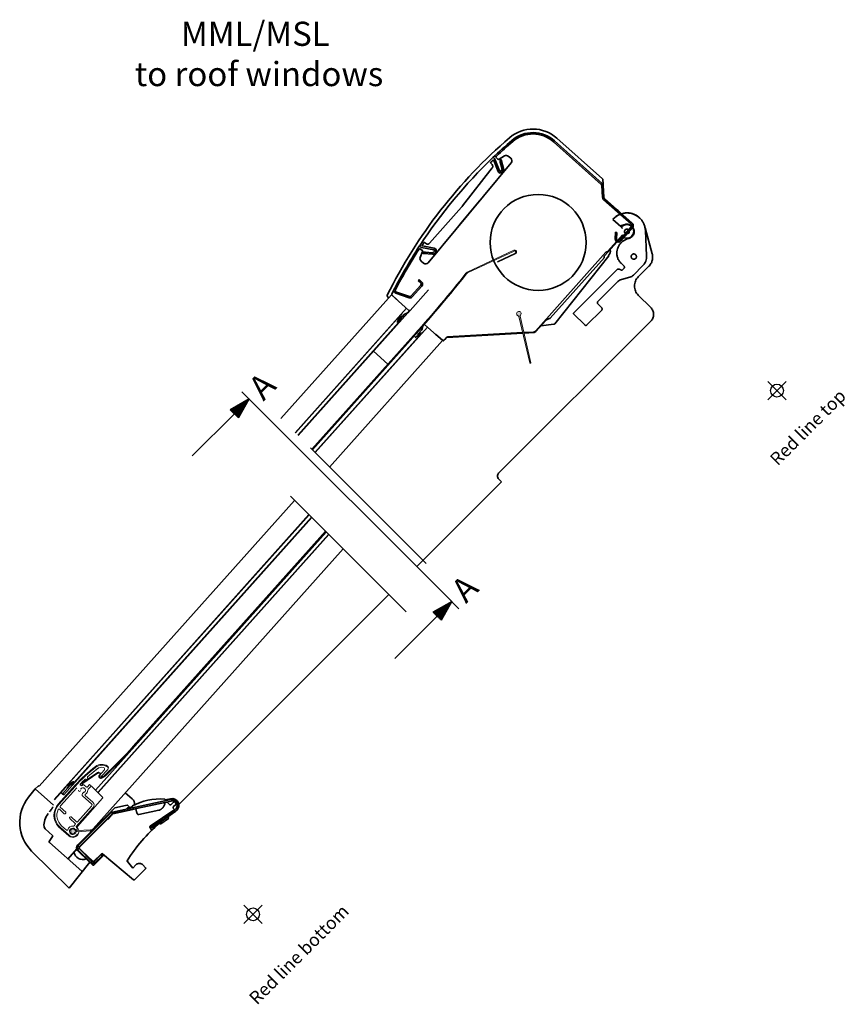
# Model space of a CAD drawing. Units: millimetres. Extents: x -135 to 5790, y -171 to 2514.
# Drawn here: x 5005 to 5518, y 271 to 882 of the extents above; entities that cross this region are included whole.
import ezdxf

# ---------------------------------------------------------------- set-up
doc = ezdxf.new("R2010")
doc.units = ezdxf.units.MM
doc.header["$LTSCALE"] = 20
doc.header["$MEASUREMENT"] = 0
doc.linetypes.add('CENTER', pattern=[2, 1.25, -0.25, 0.25, -0.25])
doc.linetypes.add('DASHDOTX2', pattern=[50.8, 25.4, -12.7, 0, -12.7])
doc.layers.get('0').update_dxf_attribs({"plot": 0})
for name, color, linetype in [('Broken line', 1, 'DASHDOTX2'), ('DIM', 2, 'Continuous'), ('SYMBOLER', 1, 'Continuous'), ('VELUX_INFO', 7, 'Continuous'), ('VELUX_TEXT_ENGLISH', 7, 'Continuous')]:
    doc.layers.add(name, color=color, linetype=linetype)
for name, color, linetype, lineweight in [('VELUX 1', 7, 'Continuous', 35), ('VELUX 2', 3, 'Continuous', 15), ('VELUX 3', 1, 'Continuous', 5)]:
    doc.layers.add(name, color=color, linetype=linetype, lineweight=lineweight)
doc.layers.get('0').off()
doc.styles.add('Verdana', font='verdana.ttf')

# ---------------------------------------------------------------- blocks, each defined once
blk = doc.blocks.new('*X100')
at = {"color": 0}
for p, q in [((125.04, 168.62), (125.2, 168.78)), ((125.11, 168.6), (125.32, 168.81)), ((125.18, 168.58), (125.44, 168.84)), ((125.25, 168.56), (125.57, 168.88)), ((125.32, 168.54), (125.69, 168.91)), ((125.39, 168.52), (125.81, 168.94)), ((125.46, 168.5), (125.93, 168.98)), ((125.53, 168.48), (126.05, 169.01)), ((125.59, 168.46), (126.18, 169.05)), ((125.66, 168.44), (126.3, 169.08)), ((125.73, 168.43), (126.42, 169.11)), ((125.8, 168.41), (126.54, 169.15)), ((125.87, 168.39), (126.67, 169.18)), ((125.94, 168.37), (126.79, 169.21)), ((126.01, 168.35), (126.91, 169.25)), ((126.08, 168.33), (127.03, 169.28)), ((126.15, 168.31), (127.15, 169.31)), ((126.22, 168.29), (127.28, 169.35)), ((126.29, 168.27), (127.4, 169.38)), ((126.36, 168.25), (127.43, 169.32)), ((126.43, 168.23), (127.43, 169.23)), ((126.5, 168.21), (127.43, 169.15)), ((126.56, 168.2), (127.43, 169.06)), ((126.63, 168.18), (127.43, 168.97)), ((126.7, 168.16), (127.43, 168.88)), ((126.77, 168.14), (127.43, 168.79)), ((124.83, 168.67), (124.83, 168.67)), ((124.9, 168.65), (124.96, 168.71)), ((124.97, 168.64), (125.08, 168.74)), ((126.84, 168.12), (127.43, 168.7)), ((126.91, 168.1), (127.43, 168.61)), ((126.98, 168.08), (127.43, 168.53)), ((127.05, 168.06), (127.43, 168.44)), ((127.12, 168.04), (127.43, 168.35)), ((127.19, 168.02), (127.43, 168.26)), ((127.26, 168), (127.43, 168.17)), ((127.33, 167.99), (127.43, 168.08)), ((127.4, 167.97), (127.43, 168))]:
    blk.add_line(p, q, dxfattribs=at)
blk = doc.blocks.new('Section arrow')
at = {"layer": 'DIM', "color": 7}
for p, q in [((94.32, 145.03), (96.09, 143.26)), ((119.49, 119.87), (121.25, 118.1))]:
    blk.add_line(p, q, dxfattribs=at)
at = {"layer": 'DIM', "color": 7, "true_color": 0xffffff}
for p, q in [((95.21, 144.15), (92.86, 142.82)), ((95.21, 144.15), (93.88, 141.8)), ((93.37, 142.31), (88.13, 137.07)), ((93.88, 141.8), (92.86, 142.82)), ((120.37, 118.98), (118.03, 117.65)), ((120.37, 118.98), (119.04, 116.64)), ((118.53, 117.15), (113.3, 111.91))]:
    blk.add_line(p, q, dxfattribs=at)
at = {"layer": 'VELUX_INFO', "linetype": 'CENTER', "ltscale": 2}
blk.add_line((96.09, 143.26), (119.49, 119.87), dxfattribs=at)
at = {"layer": 'DIM', "color": 7, "true_color": 0xffffff, "rotation": 224.9999999999999}
for p in [(64.2, 351.68), (89.37, 326.52)]:
    blk.add_blockref('*X100', p, dxfattribs=at)
at = {"layer": 'VELUX_INFO', "style": 'Verdana'}
for p in [(96.98, 143.82), (122.14, 118.66)]:
    blk.add_text('A', height=3, rotation=45, dxfattribs=at).set_placement(p)

msp = doc.modelspace()

# ---------------------------------------------------------------- hatches: boundary and pattern name
at = {"layer": 'VELUX 3'}
h = msp.add_hatch(color=256, dxfattribs=at)
h.dxf.hatch_style = 1
h.paths.add_polyline_path([(5316.04, 698.72, 3.127201), (5314.46, 698.35, -0.241023), (5314.9, 697.83), (5321.84, 669.03, 0.99428), (5322.48, 669.18), (5315.87, 698.06, -0.241023)])
h = msp.add_hatch(color=256, dxfattribs=at)
h.dxf.hatch_style = 1
h.paths.add_polyline_path([(5036.84, 379.16, 0.203242), (5036.71, 378.79), (5036.79, 377.29, 0.203242), (5036.97, 376.93, 0.4723), (5039.33, 377.34, -0.254336), (5039.94, 377.72), (5040.47, 377.75), (5049.23, 378.41, 0.98096), (5049.19, 379.07), (5040.42, 378.75), (5039.88, 378.72, -0.254336), (5039.23, 379.02, 0.4723)])

# ---------------------------------------------------------------- linework, layer by layer
at = {"layer": 'Broken line', "color": 5, "ltscale": 0.2}
for p, q in [((5257.4, 544.4), (5166.89, 634.91)), ((5244.94, 514.45), (5154.43, 604.96))]:
    msp.add_line(p, q, dxfattribs=at)
at = {"layer": 'DIM', "color": 1}
for p, q in [((5039.88, 378.72), (5040.42, 378.75)), ((5040.47, 377.75), (5039.94, 377.72))]:
    msp.add_line(p, q, dxfattribs=at)
for centre, radius, start, end in [((5039.84, 379.46), 0.75, 216.13399, 273.21326), ((5039.98, 376.97), 0.75, 93.21326, 150.29252), ((5049.2, 378.74), 0.331, 274.31462, 92.1119)]:
    msp.add_arc(centre, radius, start, end, dxfattribs=at)
at = {"layer": 'SYMBOLER'}
for p, q in [((5469.58, 646.19), (5480.89, 657.51)), ((5480.89, 646.19), (5469.58, 657.51)), ((5155.61, 320.91), (5144.29, 332.22)), ((5144.29, 320.91), (5155.61, 332.22))]:
    msp.add_line(p, q, dxfattribs=at)
for centre in [(5475.23, 651.85), (5149.95, 326.57)]:
    msp.add_circle(centre, 4, dxfattribs=at)
at = {"layer": 'VELUX 1'}
for p, q in [((5366.87, 783.3), (5338.52, 808.64)), ((5336.5, 806.38), (5366.17, 779.86)), ((5337.06, 807), (5366.73, 780.48)), ((5299.24, 796.52), (5299.66, 796.16)), ((5300.1, 795.57), (5303.02, 788.26)), ((5301.94, 795.6), (5301.03, 796.36)), ((5306.06, 797.54), (5302.75, 795.54)), ((5303.48, 795.22), (5303.58, 795.29)), ((5304.04, 795.13), (5305.53, 789.68)), ((5309.91, 796.13), (5308.41, 797.37)), ((5258.65, 731.29), (5310.17, 793.27)), ((5298.49, 790.21), (5279.98, 766.54)), ((5297.48, 793.1), (5298.38, 792.18)), ((5302.09, 787.89), (5299.35, 794.75)), ((5304.56, 789.42), (5303.39, 793.74)), ((5303.8, 792.22), (5303.79, 792.21)), ((5303.79, 792.21), (5303.81, 792.19)), ((5303.89, 788.15), (5304.49, 789)), ((5304.38, 790.1), (5304.37, 790.1)), ((5304.38, 790.09), (5304.37, 790.1)), ((5305.3, 788.42), (5304.7, 787.57)), ((5367.14, 782.75), (5367.27, 780.41)), ((5366.51, 779.17), (5366.92, 771.87)), ((5367.25, 779.67), (5367.25, 779.75)), ((5367.33, 779.22), (5367.74, 771.92)), ((5367.52, 770.61), (5384.86, 755.11)), ((5367.78, 771.7), (5367.78, 771.72)), ((5367.93, 771.38), (5367.78, 771.7)), ((5368.08, 771.23), (5385.42, 755.73)), ((5279.41, 765.85), (5259.52, 743.34)), ((5278.1, 754.69), (5290.72, 769.86)), ((5375.97, 764.17), (5376.37, 763.82)), ((5376.37, 763.82), (5376.74, 763.48)), ((5381.64, 762.23), (5381.67, 762.2)), ((5378.35, 753.73), (5373.35, 758.2)), ((5384.94, 753.7), (5377.39, 745.24)), ((5385.56, 753.15), (5378, 744.69)), ((5397.77, 736.81), (5393.35, 752.91)), ((5271.11, 746.27), (5272.03, 747.38)), ((5374.81, 745.97), (5374.94, 750.14)), ((5374.94, 750.14), (5375.77, 750.11)), ((5375.64, 745.94), (5375.77, 750.11)), ((5376.18, 745.03), (5379.29, 748.51)), ((5376.6, 744.91), (5378.71, 747.28)), ((5393.56, 751.2), (5394.29, 735.5)), ((5253.31, 741.69), (5253.35, 741.65)), ((5253.88, 741.09), (5253.46, 741.44)), ((5262.26, 739.24), (5254.55, 740.77)), ((5255.21, 741.66), (5262.46, 740.22)), ((5257.56, 743.08), (5256.49, 743.8)), ((5368.2, 735.52), (5375.97, 744.21)), ((5370.01, 738.13), (5375.61, 744.4)), ((5255.06, 738.17), (5253.69, 734.54)), ((5253.94, 739.71), (5254.85, 738.95)), ((5255.45, 737.4), (5255.5, 737.51)), ((5261.32, 736.51), (5255.7, 736.97)), ((5256.94, 737.87), (5261.41, 737.5)), ((5261.81, 737.65), (5262.53, 738.4)), ((5263.25, 737.7), (5262.53, 736.96)), ((5264.96, 738.88), (5264.96, 738.87)), ((5325.22, 688.79), (5369.04, 737.83)), ((5334.45, 696.74), (5368.13, 734.42)), ((5370.75, 735.62), (5337.4, 693.38)), ((5367.92, 734.63), (5367.89, 735.13)), ((5369.09, 737.97), (5369.39, 737.99)), ((5369.74, 737.64), (5369.39, 737.99)), ((5370.75, 735.62), (5370.73, 735.64)), ((5371.75, 739.49), (5371.77, 739.32)), ((5371.77, 739.51), (5371.79, 739.3)), ((5371.79, 739.3), (5371.77, 739.32)), ((5254.29, 732.27), (5255.79, 731.02)), ((5380.26, 729.06), (5378.43, 730.89)), ((5379.53, 726.95), (5380.24, 727.67)), ((5386.07, 723.58), (5391.96, 729.47)), ((5389.1, 722.43), (5395.71, 729.04)), ((5348.94, 699.83), (5376.27, 727.16)), ((5376.27, 727.16), (5376.29, 727.18)), ((5378.73, 720.92), (5383.82, 722.29)), ((5254.15, 717.28), (5248.18, 710.6)), ((5254.77, 716.73), (5248.8, 710.04)), ((5253.01, 720.76), (5252.46, 720.14)), ((5252.46, 720.14), (5254.07, 718.69)), ((5253.01, 720.76), (5254.63, 719.31)), ((5254.97, 716.99), (5254.98, 716.98)), ((5255.05, 717.14), (5254.98, 716.98)), ((5364, 707.14), (5376.48, 719.63)), ((5167.26, 634.56), (5235.84, 711.29)), ((5233.28, 711.1), (5233.28, 711.1)), ((5234.1, 709.52), (5233.44, 710.18)), ((5246.67, 701.61), (5235.84, 711.29)), ((5239.53, 707.99), (5236.08, 711.3)), ((5246.85, 709.53), (5238.69, 712.29)), ((5247.12, 710.32), (5238.96, 713.07)), ((5247.5, 701.54), (5258.94, 714.33)), ((5396.84, 703.38), (5389.1, 711.12)), ((5366.47, 703.25), (5364, 705.72)), ((5176.11, 625.7), (5245.16, 702.96)), ((5241.13, 698.18), (5176.24, 625.57)), ((5177.88, 623.93), (5245.97, 700.12)), ((5241.12, 698), (5239.6, 694.53)), ((5241.13, 698.18), (5241.12, 698.34)), ((5241.2, 696.29), (5243.89, 699.29)), ((5241.99, 699.31), (5242.14, 699.32)), ((5242.16, 699.61), (5242.34, 699.44)), ((5242.31, 699.4), (5242.34, 699.44)), ((5243.89, 699.3), (5245.94, 700.11)), ((5245.94, 700.11), (5243.89, 699.29)), ((5245.94, 700.11), (5245.94, 700.11)), ((5246.13, 700.24), (5246.87, 701.07)), ((5246.87, 701.07), (5246.13, 700.24)), ((5246.13, 700.24), (5246.13, 700.24)), ((5246.66, 701.62), (5246.71, 701.58)), ((5246.67, 701.6), (5246.66, 701.6)), ((5246.67, 701.61), (5246.67, 701.6)), ((5246.87, 701.07), (5247.02, 701.24)), ((5247.02, 701.24), (5247.16, 701.39)), ((5247.16, 701.39), (5247.26, 701.5)), ((5247.26, 701.5), (5247.31, 701.55)), ((5247.31, 701.55), (5247.34, 701.58)), ((5247.34, 701.58), (5247.35, 701.6)), ((5247.35, 701.6), (5247.36, 701.6)), ((5355.86, 692.64), (5348.9, 699.61)), ((5348.92, 699.81), (5348.94, 699.83)), ((5366.47, 701.84), (5357.28, 692.64)), ((5177.67, 624.14), (5240.22, 694.13)), ((5188.5, 613.31), (5258.2, 691.3)), ((5240.28, 694.23), (5241.19, 696.3)), ((5254.7, 689.63), (5255.28, 691.76)), ((5255.28, 691.76), (5254.7, 689.63)), ((5267.6, 682.91), (5256.69, 692.65)), ((5302.44, 600.49), (5396.84, 694.89)), ((5325.51, 688.54), (5331.64, 695.4)), ((5336.74, 693), (5328.64, 692.05)), ((5332.07, 695.85), (5333.88, 696.55)), ((5188.37, 613.44), (5253.9, 686.77)), ((5253.72, 686.74), (5250.45, 684.83)), ((5252.01, 686.63), (5254.7, 689.63)), ((5253.9, 686.77), (5254.06, 686.77)), ((5254.93, 687.75), (5254.92, 687.9)), ((5254.99, 688.08), (5255.02, 688.11)), ((5255.02, 688.11), (5255.21, 687.95)), ((5267.69, 682.96), (5263.24, 686.8)), ((5270.21, 684.83), (5317.39, 687.5)), ((5270.75, 685.24), (5317.31, 687.85)), ((5318.2, 687.9), (5324.05, 688.23)), ((5318.28, 687.55), (5324.13, 687.88)), ((5324.13, 687.88), (5324.13, 687.88)), ((5324.13, 687.88), (5324.13, 687.88)), ((5197.43, 604.38), (5267.6, 682.91)), ((5267.5, 683.13), (5267.55, 683.09)), ((5268.4, 683.03), (5268.42, 683.05)), ((5268.42, 683.05), (5268.45, 683.08)), ((5268.45, 683.08), (5268.7, 683.36)), ((5268.52, 683.16), (5268.56, 683.2)), ((5268.52, 683.16), (5268.52, 683.16)), ((5268.56, 683.2), (5268.66, 683.31)), ((5268.66, 683.31), (5268.73, 683.39)), ((5268.7, 683.36), (5269.14, 683.85)), ((5268.73, 683.39), (5268.89, 683.56)), ((5268.89, 683.56), (5268.94, 683.62)), ((5268.94, 683.62), (5269.11, 683.81)), ((5269.11, 683.81), (5269.17, 683.88)), ((5269.14, 683.85), (5269.87, 684.66)), ((5269.17, 683.88), (5269.35, 684.08)), ((5269.35, 684.08), (5269.43, 684.17)), ((5269.43, 684.17), (5269.58, 684.33)), ((5269.58, 684.33), (5269.87, 684.66)), ((5233.68, 668.29), (5224.7, 676.32)), ((5251.62, 542.5), (5304.26, 595.14)), ((5303.16, 596.24), (5302.44, 596.96)), ((5304.26, 595.14), (5303.16, 596.24)), ((5017.19, 406.24), (5175.74, 583.65)), ((5026.51, 397.91), (5184.59, 574.8)), ((5032.37, 400.72), (5186.36, 573.03)), ((5184.72, 574.67), (5034.81, 406.92)), ((5038.73, 408.28), (5186.15, 573.24)), ((5195.42, 563.96), (5052.2, 403.7)), ((5048.95, 377.86), (5205.91, 553.48)), ((5103.81, 394.7), (5234.25, 525.14)), ((5014.71, 404.44), (5010.57, 399.29)), ((5016.49, 406.23), (5014.71, 404.44)), ((5026.04, 394.31), (5014.71, 404.44)), ((5026.7, 397.75), (5033.73, 405.61)), ((5036.7, 407.06), (5031.63, 401.39)), ((5033.78, 405.94), (5033.79, 405.79)), ((5034.81, 406.92), (5034.65, 406.92)), ((5034.99, 406.95), (5038.26, 408.86)), ((5038.64, 408.21), (5036.69, 407.07)), ((5032.37, 400.72), (5030.7, 402.22)), ((5098.9, 397.93), (5062.6, 390.09)), ((5074.93, 398.22), (5070.61, 402.09)), ((5095.32, 397.82), (5095.48, 397.19)), ((5098.68, 398.4), (5095.36, 397.68)), ((5041.09, 369.74), (5063.89, 392.53)), ((5099.11, 396.96), (5062.81, 389.11)), ((5077.17, 392.01), (5062.91, 388.92)), ((5070.74, 394.1), (5064.14, 392.67)), ((5070.74, 394.1), (5071.74, 394.31)), ((5074.86, 393.25), (5072.11, 392.65)), ((5072.19, 394.19), (5073.5, 392.95)), ((5072.78, 392.3), (5072.74, 392.28)), ((5074.95, 392.77), (5072.78, 392.3)), ((5072.78, 392.3), (5072.79, 392.29)), ((5074.84, 393.39), (5074.95, 392.76)), ((5086.77, 381.2), (5101.47, 391.57)), ((5094.25, 395.91), (5094.26, 395.91)), ((5094.38, 395.9), (5094.89, 395.7)), ((5096.4, 396.17), (5094.66, 395.79)), ((5095.01, 395.55), (5095.1, 395.18)), ((5098.29, 394.67), (5096.85, 396.04)), ((5098.99, 394.68), (5100.62, 396.32)), ((5100.85, 392.09), (5100.39, 392.57)), ((5102.04, 394.9), (5100.4, 393.27)), ((5061.61, 389.54), (5041.41, 369.35)), ((5042.09, 368.33), (5059.51, 385.75)), ((5062.31, 388.84), (5042.12, 368.64)), ((5059.51, 385.75), (5059.76, 385.57)), ((5059.76, 385.57), (5060.78, 386.59)), ((5060.78, 386.59), (5060.86, 386.67)), ((5060.86, 386.67), (5061.88, 387.69)), ((5061.7, 387.94), (5062.41, 388.65)), ((5061.7, 387.94), (5061.88, 387.69)), ((5077.39, 391.27), (5077.64, 390.23)), ((5091.5, 391.22), (5079.04, 388.52)), ((5100.77, 391.33), (5085.99, 381.33)), ((5087.34, 380.38), (5102.05, 390.76)), ((5092.68, 382.84), (5097.42, 386.05)), ((5097.08, 387.25), (5097.52, 386.6)), ((5025.4, 375.57), (5020.83, 379.65)), ((5085.86, 380.64), (5086.87, 379.15)), ((5085.86, 380.64), (5085.86, 380.64)), ((5086.77, 381.2), (5087.34, 380.38)), ((5092.18, 382.88), (5091.62, 383.4)), ((5023.39, 371.92), (5025.47, 374.92)), ((5043.55, 353.32), (5023.47, 371.26)), ((5035.01, 360.94), (5040.44, 367.35)), ((5041.86, 369.81), (5041.54, 369.49)), ((5041.86, 369.81), (5041.87, 369.8)), ((5042.08, 367.63), (5043.88, 365.73)), ((5042.12, 367.22), (5049.89, 359.45)), ((5012.45, 365.89), (5035.71, 342.8)), ((5041.05, 366.25), (5042.68, 364.53)), ((5041.41, 366.52), (5049.19, 358.74)), ((5042.69, 364.54), (5050.46, 357.17)), ((5050.43, 359.54), (5043.89, 365.75)), ((5055.79, 364.21), (5051.13, 359.55)), ((5051.16, 357.18), (5057.42, 363.44)), ((5051.31, 359.45), (5055.55, 363.69)), ((5052.01, 358.74), (5056.26, 362.98)), ((5055.55, 363.69), (5056.26, 362.98)), ((5075.76, 348.06), (5056.47, 364.24)), ((5035.71, 342.8), (5048.64, 358.89)), ((5071.89, 359.3), (5075.21, 355.35)), ((5075.21, 355.35), (5077.19, 357.33)), ((5083.14, 354.79), (5076.43, 348.09)), ((5081.51, 357.25), (5083.15, 355.49))]:
    msp.add_line(p, q, dxfattribs=at)
for points in [[(5367.25, 779.75), (5367.25, 779.9), (5367.25, 779.96), (5367.25, 780.03), (5367.24, 780.09), (5367.24, 780.14), (5367.25, 780.19), (5367.25, 780.23)], [(5367.25, 780.23), (5367.25, 780.26), (5367.25, 780.29), (5367.25, 780.29)], [(5247.36, 701.6), (5247.36, 701.61), (5247.36, 701.61)], [(5324.13, 687.88), (5324.28, 687.89), (5324.46, 687.92), (5324.63, 687.97), (5324.8, 688.04), (5324.96, 688.11), (5325.12, 688.21), (5325.26, 688.31), (5325.4, 688.43), (5325.51, 688.54)], [(5267.69, 682.96), (5267.69, 682.96), (5267.71, 682.94), (5267.74, 682.93), (5267.76, 682.91), (5267.79, 682.9), (5267.81, 682.89), (5267.84, 682.88), (5267.86, 682.87), (5267.89, 682.86), (5267.91, 682.85), (5267.94, 682.85), (5267.96, 682.85), (5267.99, 682.84), (5268.01, 682.84), (5268.03, 682.84), (5268.06, 682.85), (5268.08, 682.85), (5268.1, 682.85), (5268.12, 682.86), (5268.15, 682.86), (5268.17, 682.87), (5268.19, 682.87), (5268.21, 682.88), (5268.23, 682.89), (5268.24, 682.9), (5268.26, 682.91), (5268.28, 682.92), (5268.3, 682.93), (5268.31, 682.94), (5268.32, 682.95), (5268.34, 682.96), (5268.35, 682.97), (5268.36, 682.98), (5268.37, 682.99), (5268.37, 683), (5268.38, 683), (5268.39, 683.01), (5268.39, 683.01), (5268.4, 683.03)], [(5269.87, 684.66), (5269.9, 684.69), (5269.94, 684.73), (5270, 684.76), (5270.05, 684.79), (5270.11, 684.81), (5270.18, 684.82), (5270.21, 684.83)], [(5077.1, 392.2), (5077.13, 392.12), (5077.17, 392.02), (5077.2, 391.92), (5077.24, 391.81), (5077.27, 391.71), (5077.3, 391.6), (5077.33, 391.49), (5077.36, 391.38), (5077.39, 391.27)], [(5091.5, 391.22), (5091.67, 391.26), (5091.83, 391.31), (5091.99, 391.37), (5092.14, 391.44), (5092.29, 391.51), (5092.42, 391.6)], [(5092.42, 391.6), (5092.64, 391.74), (5092.84, 391.88), (5093.04, 392.02), (5093.22, 392.16), (5093.4, 392.3), (5093.56, 392.44), (5093.71, 392.58), (5093.85, 392.71), (5093.98, 392.85), (5094.09, 392.98), (5094.19, 393.12), (5094.27, 393.25), (5094.34, 393.37), (5094.39, 393.5)], [(5094.39, 393.5), (5094.4, 393.54)], [(5094.4, 393.54), (5094.41, 393.55), (5094.44, 393.56), (5094.46, 393.58), (5094.48, 393.6), (5094.5, 393.62), (5094.52, 393.64), (5094.54, 393.66), (5094.55, 393.69), (5094.56, 393.71)], [(5094.56, 393.71), (5094.73, 394.12), (5094.91, 394.55), (5095.09, 394.99)], [(5095.11, 395.08), (5095.11, 395.12), (5095.1, 395.16), (5095.1, 395.18)], [(5077.64, 390.23), (5077.67, 390.12), (5077.7, 390.01), (5077.73, 389.9), (5077.76, 389.79), (5077.8, 389.68), (5077.84, 389.58), (5077.88, 389.47), (5077.92, 389.37), (5077.97, 389.27), (5078.02, 389.18), (5078.07, 389.09), (5078.13, 389), (5078.18, 388.92), (5078.25, 388.84), (5078.31, 388.77), (5078.37, 388.71), (5078.44, 388.66), (5078.51, 388.62), (5078.57, 388.58), (5078.64, 388.55), (5078.7, 388.53), (5078.77, 388.52), (5078.84, 388.51), (5078.9, 388.51), (5078.97, 388.51), (5079.04, 388.52)], [(5052.03, 360.44), (5052.05, 360.48)]]:
    msp.add_lwpolyline(points, dxfattribs=at)
msp.add_circle((5326.96, 743.85), 29.8, dxfattribs=at)
for centre, radius, start, end in [((5323.73, 792.08), 22.2, 48.21326, 130.72459), ((5512.93, 572.31), 312.2, 130.72459, 153.60372), ((5512.93, 572.31), 310, 130.72459, 133.66768), ((5323.73, 792.08), 20, 48.21326, 130.72459), ((5323.73, 792.08), 19.17, 48.21326, 130.72459), ((5512.93, 572.31), 309.17, 130.72459, 133.2749), ((5512.93, 572.31), 310, 133.67913, 146.84708), ((5299.05, 796.29), 0.3, 50.26311, 133.67913), ((5299.07, 794.64), 0.3, 21.77311, 133.88729), ((5298.7, 795.01), 1.5, 21.77311, 50.26311), ((5301.48, 796.89), 0.7, 133.2749, 230.26311), ((5302.39, 796.14), 0.7, 230.26311, 301.2054), ((5303.75, 795.05), 0.3, 15.26311, 125.47311), ((5307.12, 795.81), 2.03, 50.26311, 121.2054), ((5308.61, 794.57), 2.03, 320.26311, 50.26311), ((5297.69, 793.31), 0.3, 134.24293, 224.37294), ((5512.93, 572.31), 308.8, 133.88729, 134.24293), ((5297.3, 791.13), 1.5, 321.98333, 44.37294), ((5304.08, 789.29), 0.5, 324.53311, 15.26311), ((5304.08, 789.29), 1.5, 324.53311, 15.26311), ((5303.48, 788.44), 1.5, 201.77311, 324.53311), ((5303.48, 788.44), 0.5, 201.77311, 324.53311), ((5366.34, 782.71), 0.8, 3.21326, 48.21326), ((5365.51, 779.12), 1, 3.21326, 48.21326), ((5365.51, 779.12), 1.83, 3.21326, 48.21326), ((5368.74, 771.97), 1.83, 183.21326, 228.21326), ((5368.74, 771.97), 1, 183.21326, 228.21326), ((5268.17, 775.78), 15, 318.54288, 321.98333), ((5382.06, 750.69), 11.5, 111.49925, 139.19105), ((5382.08, 750.66), 11.5, 111.48934, 139.18246), ((5381.71, 760.22), 2.01, 91.85674, 105.39955), ((5381.73, 760.2), 2, 91.84021, 101.11754), ((5382.01, 750.74), 11.5, 54.00882, 91.83392), ((5382.03, 750.71), 11.5, 64.00213, 91.83337), ((5382.03, 750.71), 11.5, 62.77238, 64.00142), ((5382.03, 750.71), 11.5, 59.82302, 62.77213), ((5382.03, 750.71), 11.5, 57.27884, 59.82262), ((5382.04, 750.72), 11.49, 55.32309, 57.27863), ((5382.03, 750.71), 11.5, 51.56466, 55.32252), ((5382.01, 750.73), 11.5, 52.53365, 54.00772), ((5382.01, 750.74), 11.49, 50.11418, 52.53355), ((5382.04, 750.72), 11.49, 50.66478, 51.5641), ((5382.01, 750.73), 11.5, 45.95071, 50.11347), ((5386.31, 735.12), 20.61, 105.22097, 113.61714), ((5379.65, 741.5), 11.96, 93.21918, 94.37093), ((5382.04, 750.7), 4.27, 45.99268, 135.90969), ((5390.92, 754.11), 11.96, 182.05558, 183.20734), ((5389.85, 754.04), 10.89, 183.1844, 185.35696), ((5388.9, 753.95), 9.93, 185.36056, 187.96579), ((5382.04, 750.7), 4.27, 241.76227, 34.67088), ((5382.04, 750.7), 1.5, 41.70225, 234.72426), ((5384.2, 754.37), 1, 318.21326, 48.21326), ((5384.2, 754.37), 1.83, 318.21326, 48.21326), ((5382.03, 750.71), 4.5, 225.88712, 230.50082), ((5378.64, 759.59), 11.96, 272.05558, 273.20734), ((5389.22, 748.24), 9.93, 178.46073, 181.06596), ((5390.17, 748.26), 10.89, 181.06956, 183.24211), ((5391.24, 748.32), 11.96, 183.21906, 184.35989), ((5386.3, 735.12), 11.61, 105.22116, 125.34344), ((5382.04, 750.7), 1.5, 270.03152, 6.395), ((5512.93, 572.31), 310, 146.87861, 153.28806), ((5253.51, 741.91), 0.3, 214.05723, 225.24717), ((5253.65, 741.67), 0.3, 146.84708, 230.26311), ((5254.84, 742.24), 1.5, 230.26311, 258.75311), ((5255.27, 741.95), 0.3, 146.63893, 258.75311), ((5512.93, 572.31), 308.8, 146.28328, 146.63893), ((5256.32, 743.55), 0.3, 56.15328, 146.28328), ((5258.39, 744.33), 1.5, 236.15328, 318.54288), ((5262.17, 738.75), 1.5, 315.99311, 78.75311), ((5376.64, 745.91), 1.83, 178.21326, 318.21326), ((5376.64, 745.91), 1, 178.21326, 318.21326), ((5512.93, 572.31), 309.17, 147.25131, 152.62182), ((5253.49, 739.17), 0.7, 50.26311, 147.25131), ((5255.59, 733.83), 2.03, 159.32081, 230.26311), ((5254.4, 738.42), 0.7, 339.32081, 50.26311), ((5255.72, 737.27), 0.3, 155.05311, 265.26311), ((5261.45, 738), 1.5, 265.26311, 315.99311), ((5261.45, 738), 0.5, 265.26311, 315.99311), ((5262.17, 738.75), 0.5, 315.99311, 78.75311), ((5368.89, 737.96), 0.2, 318.22089, 3.22371), ((5366.8, 738.74), 5, 321.70933, 6.70429), ((5257.09, 732.58), 2.03, 230.26311, 320.26311), ((5382.53, 727.12), 5, 285.00597, 315.00031), ((5253.41, 717.94), 1, 318.21326, 48.21326), ((5253.41, 717.94), 1.83, 318.21326, 48.21326), ((5380.02, 716.09), 5, 105.00597, 135.00031), ((5234, 710.75), 0.8, 153.60372, 225.21326), ((5236.28, 711.52), 0.3, 153.28377, 226.21595), ((5512.9, 572.34), 309.94, 152.67131, 152.9399), ((5239.28, 714.02), 1.83, 152.62182, 251.31805), ((5239.28, 714.02), 1, 152.62182, 251.31805), ((5247.44, 711.26), 1.83, 251.31805, 318.21326), ((5247.44, 711.26), 1, 251.31805, 318.21326), ((5245.76, 700.57), 0.5, 291.65225, 298.24311), ((5245.76, 700.57), 0.5, 298.246, 312.59467), ((5245.76, 700.57), 0.5, 312.59526, 318.21058), ((5246.71, 701.68), 0.0803, 228.2751, 239.64181), ((5247, 701.98), 0.5, 228.2169, 234.14178), ((5247, 701.98), 0.5, 234.14185, 235.71179), ((5247, 701.98), 0.502, 235.7484, 251.24493), ((5247, 701.98), 0.5, 251.28058, 318.21364), ((5247.13, 701.87), 0.5, 271.94711, 272.01854), ((5247.13, 701.87), 0.5, 272.01854, 318.20448), ((5247.02, 701.97), 0.501, 310.71826, 318.20854), ((5333.26, 694.52), 1.78, 133.74403, 134.23941), ((5332.9, 694.89), 1.27, 132.99649, 133.7575), ((5336.62, 694), 1, 276.72041, 321.7105), ((5305.3, 624.68), 69.72, 119.7042, 120.1731), ((5323.95, 689.93), 1.7, 273.20284, 318.20559), ((5324.01, 689.88), 2, 273.39275, 317.88974), ((5324.02, 689.88), 2, 317.89153, 318.21416), ((5268.01, 683.34), 0.501, 229.21786, 236.62607), ((5268.01, 683.34), 0.5, 236.63144, 303.41206), ((5268.01, 683.34), 0.502, 303.44192, 318.18293), ((5270.24, 684.33), 0.502, 119.49179, 138.22064), ((5016.84, 405.88), 0.5, 48.21326, 135.21326), ((5030.06, 383.63), 25, 141.21326, 225.21326), ((5071.94, 394.87), 4.5, 356.32495, 48.21326), ((5092.61, 360.77), 37.5, 86.55548, 117.84452), ((5094.83, 397.7), 0.5, 14.2, 86.55548), ((5099.58, 394.23), 4.26, 312.09829, 102.2), ((5099.57, 394.24), 3.76, 100.26036, 102.19931), ((5099.74, 394.02), 4, 305.2, 102.2), ((5064.24, 392.18), 0.5, 102.2, 135), ((5072.22, 392.17), 0.5, 102.2, 192.19901), ((5071.85, 393.82), 0.5, 46.5, 102.2), ((5075.33, 393.48), 0.5, 117.84452, 190.2), ((5094.82, 395.51), 0.2, 12.2, 68.50993), ((5094.91, 395.07), 0.2, 337.10605, 4.24106), ((5096.51, 395.68), 0.5, 46.5, 102.2), ((5096.51, 395.68), 0.5, 46.51033, 102.19722), ((5098.64, 395.04), 0.5, 226.5, 315), ((5099.74, 394.02), 3, 305.2, 102.2), ((5100.76, 392.91), 0.5, 135, 223.5), ((5100.98, 395.97), 0.5, 57.5558, 135), ((5100.49, 391.75), 0.5, 304.1, 43.5), ((5099.74, 394.02), 2.8, 32.44414, 57.55585), ((5101.69, 395.26), 0.5, 315, 32.44412), ((5031.63, 381.94), 11.5, 141.21326, 184.79167), ((5063.02, 388.13), 2, 102.2, 135), ((5063.02, 388.13), 1, 102.2, 135), ((5063.12, 387.95), 1, 102.2, 135), ((5097.19, 386.38), 0.4, 304.1, 34.1), ((5022.16, 381.15), 2, 184.79167, 228.21326), ((5156.73, 307.03), 100, 130.42864, 148.08981), ((5086.28, 380.92), 0.5, 124.29299, 214.1), ((5086.46, 378.87), 0.5, 314.37005, 34.1), ((5092.45, 383.17), 0.4, 226.6, 304.1), ((5025.06, 375.2), 0.5, 325.21326, 48.21326), ((5023.8, 371.63), 0.5, 145.21326, 228.21326), ((5042.86, 367.97), 2.5, 135, 223.5), ((5042.82, 367.93), 2, 135, 225), ((5042.85, 367.98), 2, 139.19487, 150.38919), ((5054.79, 355.83), 19.02, 134.85455, 135.00025), ((5053.95, 356.68), 17.83, 134.55316, 134.8582), ((5042.95, 368.08), 2, 135.00079, 139.18063), ((5042.82, 367.93), 1, 135, 225), ((5054.81, 357.06), 18.18, 134.99369, 135.44545), ((5042.44, 367.97), 0.5, 135, 223.5), ((5044.32, 366.44), 5.79, 191.80968, 290.79724), ((5056.15, 363.86), 0.5, 50, 135), ((5050.6, 360.15), 2, 225, 315), ((5050.6, 360.15), 1, 225, 315), ((5050.77, 359.9), 0.5, 226.5, 315), ((5050.8, 357.53), 0.5, 226.5, 315), ((5072.27, 359.62), 0.5, 148.08981, 220), ((5079.31, 355.21), 3, 43, 135), ((5082.79, 355.15), 0.5, 315, 43), ((5043.22, 352.94), 0.5, 321.21326, 48.21326), ((5076.08, 348.44), 0.5, 230, 315)]:
    msp.add_arc(centre, radius, start, end, dxfattribs=at)
for centre, major_axis, ratio, start_param, end_param in [((5270.73, 746.59), (-0.384, 0.32), 0.052408, -3.132866, -3.015539), ((5368.22, 735.5), (0.333, 0.373), 0.052408, 1.570796, 3.089233), ((5368.14, 734.43), (-0.224, 0.2), 0.052408, 6.335545, 7.853982), ((5241.37, 698.35), (-0.186, 0.167), 1, 0, 0.785398), ((5240.89, 698.1), (-0.186, 0.167), 1, -2.827433, -2.071709), ((5242.24, 697.07), (-0.746, 0.666), 1, -0.892345, 0.914753), ((5242.01, 699.06), (0.167, 0.186), 1, 0.785398, 1.570796), ((5242.12, 699.57), (0.167, 0.186), 1, -2.356194, -1.570796), ((5242.34, 699.07), (0.666, 0.746), 1, -2.463141, -1.570796), ((5239.94, 694.38), (-0.28, 0.25), 1, 0.314159, 3.141593), ((5239.94, 694.38), (0.25, 0.28), 1, -1.570796, -1.256637), ((5240.28, 696.7), (0.666, 0.746), 1, -1.256637, -0.656043), ((5252.53, 685.75), (-0.746, 0.666), 1, -0.914753, -0.314159), ((5252.67, 687.75), (-0.746, 0.666), 1, -4.056346, -3.141593), ((5252.67, 687.75), (0.666, 0.746), 1, -1.570796, -0.678452), ((5253.85, 686.52), (0.167, 0.186), 1, 0.500913, 1.256637), ((5254.05, 687.02), (-0.186, 0.167), 1, -3.926991, -3.141593), ((5254.68, 687.74), (-0.186, 0.167), 1, -3.141593, -2.356194), ((5255.17, 687.91), (0.167, 0.186), 1, 1.570796, 2.356194), ((5033.54, 405.78), (-0.186, 0.167), 1, -3.141593, -2.356194), ((5034.03, 405.95), (-0.186, 0.167), 1, 0, 0.785398), ((5034.67, 406.67), (0.167, 0.186), 1, 0.785398, 1.570796), ((5034.87, 407.17), (-0.186, 0.167), 1, -4.211476, -3.455752), ((5034.07, 405.62), (0.666, 0.746), 1, -1.570796, -0.678452), ((5036.04, 405.94), (-0.746, 0.666), 1, 5.368432, 7.17553), ((5036.19, 407.94), (-0.746, 0.666), 1, -4.056346, -3.455752), ((5038.45, 408.53), (0.25, 0.28), 1, 4.39823, 7.539822), ((5046.03, 364.19), (-2.14, 1.57), 0.063584, -0.009798, 0.020199)]:
    msp.add_ellipse(centre, major_axis=major_axis, ratio=ratio, start_param=start_param, end_param=end_param, dxfattribs=at)
for points, knots in [([(5303.32, 794.91), (5303.33, 794.97), (5303.37, 795.08), (5303.43, 795.19), (5303.48, 795.22)], [0, 0, 0, 0, 0.489167, 1, 1, 1, 1]), ([(5303.39, 793.74), (5303.33, 793.94), (5303.27, 794.33), (5303.28, 794.73), (5303.32, 794.91)], [0, 0, 0, 0, 0.523336, 1, 1, 1, 1]), ([(5378.74, 761.7), (5379.23, 761.85), (5380.24, 762.08), (5381.79, 762.22), (5383.34, 762.15), (5384.87, 761.88), (5386.34, 761.4), (5387.74, 760.72), (5389.04, 759.87), (5389.82, 759.19), (5390.18, 758.82)], [0, 0, 0, 0, 0.125011, 0.250019, 0.375023, 0.500024, 0.625021, 0.750016, 0.875008, 1, 1, 1, 1]), ([(5378.76, 761.68), (5379.26, 761.83), (5380.27, 762.06), (5381.81, 762.2), (5383.36, 762.13), (5384.89, 761.85), (5386.37, 761.37), (5387.77, 760.7), (5389.06, 759.85), (5389.84, 759.16), (5390.21, 758.8)], [0, 0, 0, 0, 0.125011, 0.250019, 0.375023, 0.500024, 0.625021, 0.750016, 0.875008, 1, 1, 1, 1]), ([(5390.21, 758.8), (5390.71, 758.3), (5391.62, 757.2), (5392.65, 755.34), (5393.33, 753.32), (5393.53, 751.91), (5393.56, 751.2)], [0, 0, 0, 0, 0.249992, 0.499987, 0.749989, 1, 1, 1, 1]), ([(5378.74, 753.42), (5378.74, 753.42), (5378.72, 753.43), (5378.7, 753.45), (5378.66, 753.47), (5378.61, 753.51), (5378.55, 753.56), (5378.47, 753.63), (5378.4, 753.69), (5378.35, 753.73)], [0, 0, 0, 0, 0.029089, 0.092048, 0.187374, 0.311826, 0.460998, 0.629537, 1, 1, 1, 1]), ([(5385.12, 753.98), (5384.84, 754.24), (5384.22, 754.68), (5383.15, 755.09), (5382.02, 755.21), (5381.26, 755.11), (5380.89, 755.01)], [0, 0, 0, 0, 0.249985, 0.499977, 0.749982, 1, 1, 1, 1]), ([(5383.26, 746.33), (5383.61, 746.42), (5384.28, 746.7), (5385.17, 747.34), (5385.88, 748.18), (5386.36, 749.17), (5386.6, 750.24), (5386.57, 751.34), (5386.28, 752.4), (5385.92, 753.04), (5385.7, 753.33)], [0, 0, 0, 0, 0.125005, 0.250014, 0.375024, 0.50003, 0.625032, 0.750027, 0.875016, 1, 1, 1, 1]), ([(5378.71, 747.28), (5378.76, 747.33), (5378.82, 747.39), (5378.89, 747.48), (5378.95, 747.53), (5378.99, 747.57), (5379.02, 747.61), (5379.05, 747.62), (5379.06, 747.64), (5379.06, 747.64)], [0, 0, 0, 0, 0.370463, 0.539002, 0.688174, 0.812626, 0.907952, 0.970911, 1, 1, 1, 1]), ([(5379.59, 744.59), (5379.06, 744.22), (5378.07, 743.35), (5376.92, 741.75), (5376.13, 739.95), (5375.75, 738.02), (5375.8, 736.05), (5376.27, 734.14), (5377.15, 732.37), (5377.97, 731.35), (5378.43, 730.89)], [0, 0, 0, 0, 0.125012, 0.250024, 0.375033, 0.500037, 0.625035, 0.750027, 0.875015, 1, 1, 1, 1]), ([(5255.5, 737.51), (5255.53, 737.56), (5255.62, 737.65), (5255.73, 737.7), (5255.78, 737.72)], [0, 0, 0, 0, 0.510819, 1, 1, 1, 1]), ([(5255.78, 737.72), (5255.95, 737.8), (5256.34, 737.88), (5256.74, 737.89), (5256.94, 737.87)], [0, 0, 0, 0, 0.476669, 1, 1, 1, 1]), ([(5370.01, 738.13), (5369.99, 738.08), (5369.95, 738), (5369.89, 737.9), (5369.85, 737.83), (5369.82, 737.77), (5369.79, 737.71), (5369.77, 737.68), (5369.76, 737.66), (5369.75, 737.65), (5369.75, 737.64), (5369.74, 737.64), (5369.74, 737.64)], [0, 0, 0, 0, 0.304423, 0.453829, 0.599027, 0.737351, 0.863422, 0.918065, 0.962669, 0.97945, 0.991469, 1, 1, 1, 1]), ([(5385.19, 736.24), (5385.11, 736.16), (5385.01, 736.04), (5384.9, 735.85), (5384.81, 735.66), (5384.73, 735.4), (5384.7, 735.13), (5384.71, 734.92), (5384.75, 734.71), (5384.82, 734.45), (5384.98, 734.16), (5385.18, 733.91), (5385.43, 733.71), (5385.72, 733.55), (5385.97, 733.48), (5386.19, 733.44), (5386.4, 733.43), (5386.67, 733.46), (5386.93, 733.54), (5387.12, 733.63), (5387.31, 733.74), (5387.43, 733.84), (5387.51, 733.92)], [0, 0, 0, 0, 0.062488, 0.093769, 0.12505, 0.187535, 0.250018, 0.281295, 0.312573, 0.37505, 0.437526, 0.5, 0.562474, 0.62495, 0.687427, 0.718705, 0.749982, 0.812465, 0.87495, 0.906231, 0.937512, 1, 1, 1, 1]), ([(5387.51, 733.92), (5387.58, 734), (5387.69, 734.12), (5387.8, 734.31), (5387.89, 734.5), (5387.97, 734.76), (5387.99, 735.03), (5387.98, 735.24), (5387.95, 735.45), (5387.87, 735.71), (5387.72, 736), (5387.52, 736.25), (5387.26, 736.45), (5386.98, 736.6), (5386.72, 736.68), (5386.51, 736.71), (5386.29, 736.72), (5386.03, 736.7), (5385.77, 736.62), (5385.57, 736.53), (5385.39, 736.42), (5385.26, 736.31), (5385.19, 736.24)], [0, 0, 0, 0, 0.062488, 0.093769, 0.12505, 0.187535, 0.250018, 0.281295, 0.312573, 0.37505, 0.437526, 0.5, 0.562474, 0.62495, 0.687427, 0.718705, 0.749982, 0.812465, 0.87495, 0.906231, 0.937512, 1, 1, 1, 1]), ([(5394.29, 735.5), (5394.32, 734.95), (5394.25, 733.83), (5393.81, 732.22), (5393.05, 730.73), (5392.35, 729.86), (5391.96, 729.47)], [0, 0, 0, 0, 0.249987, 0.499984, 0.74999, 1, 1, 1, 1]), ([(5395.71, 729.04), (5396.2, 729.54), (5397.07, 730.66), (5397.87, 732.63), (5398.14, 734.73), (5397.95, 736.14), (5397.77, 736.81)], [0, 0, 0, 0, 0.250015, 0.500023, 0.750019, 1, 1, 1, 1]), ([(5380.24, 727.67), (5380.33, 727.76), (5380.47, 727.97), (5380.56, 728.36), (5380.49, 728.74), (5380.35, 728.96), (5380.26, 729.06)], [0, 0, 0, 0, 0.250024, 0.500034, 0.750023, 1, 1, 1, 1]), ([(5376.29, 727.18), (5376.33, 727.22), (5376.43, 727.29), (5376.62, 727.35), (5376.84, 727.36), (5377.08, 727.33), (5377.34, 727.26), (5377.7, 727.11), (5377.96, 726.95), (5378.13, 726.83)], [0, 0, 0, 0, 0.089991, 0.186271, 0.293336, 0.413023, 0.545153, 0.688364, 1, 1, 1, 1]), ([(5378.13, 726.83), (5378.23, 726.76), (5378.46, 726.66), (5378.78, 726.62), (5379.03, 726.66), (5379.27, 726.75), (5379.43, 726.86), (5379.53, 726.95)], [0, 0, 0, 0, 0.241356, 0.489174, 0.615226, 0.742674, 1, 1, 1, 1]), ([(5389.1, 711.12), (5388.36, 711.85), (5387.17, 713.64), (5386.55, 716.77), (5387.17, 719.91), (5388.36, 721.69), (5389.1, 722.43)], [0, 0, 0, 0, 0.249975, 0.499964, 0.749975, 1, 1, 1, 1]), ([(5236.89, 713.34), (5236.86, 713.29), (5236.81, 713.2), (5236.75, 713.06), (5236.68, 712.94), (5236.63, 712.83), (5236.59, 712.75), (5236.56, 712.69), (5236.55, 712.66), (5236.53, 712.64), (5236.52, 712.62), (5236.52, 712.61), (5236.52, 712.6), (5236.52, 712.6)], [0, 0, 0, 0, 0.191193, 0.375544, 0.546524, 0.697831, 0.823557, 0.875148, 0.918439, 0.952929, 0.978205, 0.993956, 1, 1, 1, 1]), ([(5364, 707.14), (5363.9, 707.05), (5363.75, 706.82), (5363.68, 706.43), (5363.75, 706.04), (5363.9, 705.82), (5364, 705.72)], [0, 0, 0, 0, 0.250025, 0.500036, 0.750025, 1, 1, 1, 1]), ([(5366.47, 703.25), (5366.56, 703.16), (5366.71, 702.94), (5366.79, 702.54), (5366.71, 702.15), (5366.56, 701.93), (5366.47, 701.84)], [0, 0, 0, 0, 0.249975, 0.499964, 0.749975, 1, 1, 1, 1]), ([(5396.84, 694.89), (5397.39, 695.44), (5398.28, 696.78), (5398.75, 699.13), (5398.28, 701.49), (5397.39, 702.83), (5396.84, 703.38)], [0, 0, 0, 0, 0.250025, 0.500036, 0.750025, 1, 1, 1, 1]), ([(5247.38, 701.65), (5247.38, 701.65), (5247.37, 701.64), (5247.37, 701.64), (5247.35, 701.62), (5247.34, 701.6), (5247.32, 701.58), (5247.28, 701.54), (5247.23, 701.47), (5247.15, 701.39), (5247.06, 701.29), (5246.97, 701.18), (5246.9, 701.11), (5246.87, 701.07)], [0, 0, 0, 0, 0.004848, 0.019137, 0.04278, 0.075564, 0.11719, 0.167275, 0.290907, 0.441921, 0.614771, 0.803103, 1, 1, 1, 1]), ([(5246.87, 701.07), (5246.97, 701.18), (5247.13, 701.36), (5247.29, 701.53), (5247.35, 701.6)], [0, 0, 0, 0, 0.610087, 1, 1, 1, 1]), ([(5247.35, 701.6), (5247.36, 701.61), (5247.37, 701.62), (5247.38, 701.63), (5247.39, 701.63), (5247.39, 701.64), (5247.39, 701.64)], [0, 0, 0, 0, 0.434211, 0.746923, 0.935795, 1, 1, 1, 1]), ([(5348.9, 699.61), (5348.88, 699.62), (5348.87, 699.65), (5348.86, 699.68), (5348.86, 699.71), (5348.88, 699.76), (5348.9, 699.79), (5348.92, 699.81)], [0, 0, 0, 0, 0.245235, 0.353098, 0.459623, 0.696357, 1, 1, 1, 1]), ([(5331.57, 695.33), (5331.65, 695.42), (5331.8, 695.58), (5331.94, 695.73), (5332.01, 695.8)], [0, 0, 0, 0, 0.549714, 1, 1, 1, 1]), ([(5332.03, 695.82), (5332.04, 695.83), (5332.06, 695.84), (5332.07, 695.85), (5332.07, 695.85)], [0, 0, 0, 0, 0.655079, 1, 1, 1, 1]), ([(5333.88, 696.55), (5333.89, 696.55), (5333.92, 696.56), (5333.98, 696.58), (5334.05, 696.61), (5334.15, 696.64), (5334.29, 696.69), (5334.4, 696.72), (5334.45, 696.74)], [0, 0, 0, 0, 0.059343, 0.162728, 0.286914, 0.421696, 0.706641, 1, 1, 1, 1]), ([(5357.28, 692.64), (5357.19, 692.55), (5356.96, 692.4), (5356.57, 692.32), (5356.18, 692.4), (5355.96, 692.55), (5355.86, 692.64)], [0, 0, 0, 0, 0.250025, 0.500036, 0.750025, 1, 1, 1, 1]), ([(5269.91, 684.74), (5269.96, 684.79), (5270.07, 684.88), (5270.19, 684.93), (5270.26, 684.95)], [0, 0, 0, 0, 0.50307, 1, 1, 1, 1]), ([(5268.39, 683.01), (5268.39, 683.01), (5268.39, 683.01), (5268.4, 683.02), (5268.41, 683.03), (5268.42, 683.05), (5268.44, 683.07), (5268.46, 683.09), (5268.49, 683.12), (5268.51, 683.15), (5268.52, 683.16)], [0, 0, 0, 0, 0.031152, 0.062405, 0.124911, 0.249924, 0.374937, 0.499949, 0.749975, 1, 1, 1, 1]), ([(5302.44, 596.96), (5302.21, 597.19), (5301.83, 597.75), (5301.64, 598.73), (5301.83, 599.71), (5302.21, 600.26), (5302.44, 600.49)], [0, 0, 0, 0, 0.249975, 0.499964, 0.749975, 1, 1, 1, 1]), ([(5023.5, 390.19), (5023.71, 390.44), (5024.1, 390.94), (5024.68, 391.71), (5025.14, 392.36), (5025.5, 392.89), (5025.67, 393.16), (5025.75, 393.3)], [0, 0, 0, 0, 0.25, 0.5, 0.749997, 0.875, 1, 1, 1, 1]), ([(5090.55, 384.42), (5090.58, 384.42), (5090.64, 384.44), (5090.7, 384.48), (5090.72, 384.5)], [0, 0, 0, 0, 0.488967, 1, 1, 1, 1])]:
    msp.add_open_spline(points, degree=3, knots=knots, dxfattribs=at)
for points in [[(5367.27, 780.41), (5367.27, 780.37), (5367.26, 780.33), (5367.25, 780.29)], [(5234.1, 709.52), (5234.13, 709.49), (5234.16, 709.47), (5234.2, 709.46)], [(5245.94, 700.11), (5246.01, 700.14), (5246.08, 700.18), (5246.13, 700.24)], [(5245.94, 700.11), (5246.01, 700.14), (5246.08, 700.18), (5246.13, 700.24)], [(5270, 684.76), (5270.06, 684.8), (5270.14, 684.82), (5270.21, 684.83)]]:
    msp.add_open_spline(points, degree=3, dxfattribs=at)
at = {"layer": 'VELUX 2'}
for p, q in [((5282.89, 725.33), (5311.84, 738.96)), ((5283.1, 724.88), (5312.05, 738.51)), ((5312.65, 737.25), (5301.7, 732.09)), ((5312.86, 736.79), (5301.92, 731.64)), ((5301.7, 732.09), (5301.92, 731.64)), ((5251.42, 688.14), (5186.41, 615.4)), ((5251, 686.91), (5186.77, 615.04)), ((5194.89, 564.49), (5075.58, 430.99)), ((5195.25, 564.14), (5075.95, 430.65)), ((5053.64, 402.29), (5196.85, 562.53)), ((5053.78, 402.16), (5196.98, 562.4)), ((5057.57, 416.16), (5054.52, 412.75)), ((5055.49, 411.88), (5059.71, 416.6)), ((5059.52, 418.1), (5059.38, 418.19)), ((5059.8, 416.72), (5059.81, 416.71)), ((5043.31, 407.84), (5053.32, 414.65)), ((5043.59, 407.43), (5053.6, 414.23)), ((5046.56, 410.14), (5046.22, 410.44)), ((5047.25, 411.27), (5047.42, 411.11)), ((5047.46, 410.4), (5047.26, 410.18)), ((5054.58, 413.11), (5054.51, 413.04)), ((5054.95, 412.78), (5054.89, 412.71)), ((5039.42, 406.73), (5029.02, 395.1)), ((5039.46, 406.02), (5029.4, 394.76)), ((5030.37, 393.9), (5040.43, 405.16)), ((5043.12, 406.57), (5042.75, 406.91)), ((5043.59, 407.43), (5043.31, 407.84)), ((5045, 408.99), (5044.6, 409.34)), ((5044.92, 407.05), (5046.34, 405.77)), ((5045.15, 404.91), (5045.16, 404.71)), ((5045.42, 404.48), (5045.62, 404.49)), ((5047.16, 405.71), (5048.47, 407.18)), ((5047.42, 404.05), (5049.03, 405.85)), ((5048.47, 407.18), (5048.84, 406.87)), ((5049.07, 406.66), (5049.84, 406)), ((5056.55, 399.45), (5049.84, 406)), ((5040.9, 381.22), (5056.57, 398.76)), ((5044.01, 401.59), (5043.89, 400.99)), ((5044.2, 400.04), (5049.63, 395.19)), ((5044.67, 402.38), (5044.57, 402.18)), ((5045.18, 402.41), (5045.01, 402.49)), ((5050.49, 396.16), (5045.78, 400.37)), ((5029.7, 391.81), (5032.76, 389.08)), ((5033.63, 390.04), (5030.27, 393.04)), ((5040.21, 381.21), (5050.68, 392.91)), ((5049.71, 393.78), (5041.04, 384.09)), ((5033.47, 389.11), (5033.67, 389.34)), ((5036.28, 387.01), (5036.08, 386.78)), ((5036.12, 386.08), (5039.47, 383.08)), ((5040.34, 384.05), (5036.98, 387.05)), ((5029.1, 381.02), (5035.61, 375.31)), ((5030.19, 380.64), (5035.78, 375.65)), ((5034.04, 378.94), (5031.06, 381.61)), ((5039.51, 382.37), (5038.78, 381.55))]:
    msp.add_line(p, q, dxfattribs=at)
for centre, radius, start, end in [((5312.35, 737.88), 1.2, 295.21326, 115.21326), ((5312.35, 737.88), 0.7, 295.21326, 115.21326), ((4655.98, 1218.63), 797.48, 318.21326, 321.72798), ((4656.37, 1218.32), 797.48, 318.21326, 321.72798), ((5283.87, 723.25), 2.3, 115.21326, 141.72798), ((5283.87, 723.25), 1.8, 115.21326, 141.72798), ((4881.72, 604.24), 260, 312.59269, 318.21326), ((4881.72, 604.24), 260.5, 312.59269, 318.21326), ((5104.29, 348.76), 87, 126.77566, 138.21326), ((5107.85, 344.9), 91.72, 127.17804, 138.21326), ((5107.85, 344.9), 90.42, 127.17804, 132.08478), ((5108.37, 343.27), 92, 126.73722, 129.63548), ((5056.03, 413.32), 6.4, 56.67677, 126.77566), ((5056.05, 413.2), 6, 56.21326, 127.17804), ((5056.05, 413.2), 4.7, 77.94609, 127.17804), ((5056.04, 413.39), 4.5, 77.27254, 126.73722), ((5056.82, 416.82), 1, 318.21326, 77.94609), ((5056.81, 416.81), 1, 334.35146, 77.27254), ((5058.96, 417.27), 1, 318.21326, 56.21326), ((5058.84, 417.58), 1.3, 318.21326, 56.67677), ((5107.85, 344.9), 90.42, 133.55682, 136.07825), ((5045.89, 410.07), 0.5, 48.21326, 133.55682), ((5046.89, 410.51), 0.5, 228.21326, 318.21326), ((5047.58, 411.64), 0.5, 132.08478, 228.21326), ((5047.09, 410.74), 0.5, 318.21326, 48.21326), ((5054.02, 413.61), 1.25, 318.21326, 124.21326), ((5054.02, 413.61), 0.75, 318.21326, 124.21326), ((5055.44, 412.21), 1.25, 138.21326, 295.99186), ((5055, 412.31), 0.65, 138.21326, 318.21326), ((5055.44, 412.21), 0.75, 138.21326, 295.99186), ((5052.27, 418.72), 8, 295.99186, 312.59269), ((5052.27, 418.72), 8.5, 295.99186, 312.59269), ((5042.24, 403.61), 0.65, 181.02846, 348.64176), ((5043.08, 407.28), 0.5, 136.07825, 228.21326), ((5043.29, 404.35), 0.2, 148.43684, 213.21326), ((5043.45, 406.95), 0.5, 228.21326, 316.06631), ((5044.44, 403.65), 1.55, 67.98967, 148.43684), ((5107.85, 344.9), 88.92, 135.68533, 136.06631), ((5044.58, 406.68), 0.5, 48.21326, 135.68533), ((5044.68, 409.54), 0.199, 213.25517, 228.09742), ((5044.95, 404.9), 0.2, 3.21326, 67.98967), ((5045.41, 404.73), 0.25, 183.21326, 273.21326), ((5044.44, 403.65), 1.55, 307.98967, 28.43684), ((5045.63, 404.29), 0.2, 28.43684, 93.21326), ((5044.44, 403.65), 2.85, 299.94703, 1.21413), ((5044.44, 403.65), 2.85, 45.64692, 48.21326), ((5046.79, 406.04), 0.5, 225.64692, 318.21326), ((5048.54, 406.29), 0.65, 318.21326, 138.21326), ((5044.87, 400.79), 1, 168.21326, 228.21326), ((5044.65, 401.46), 0.65, 107.78475, 168.21326), ((5044.39, 402.27), 0.2, 287.78475, 333.21326), ((5044.9, 402.27), 0.25, 63.21326, 153.21326), ((5045.27, 402.58), 0.2, 243.21326, 307.98967), ((5046.12, 400.74), 0.5, 119.94703, 228.21326), ((5056.2, 399.1), 0.5, 318.21326, 45.71326), ((5036.85, 388.1), 10.5, 138.21326, 222.38926), ((5036.85, 388.1), 10, 138.21326, 228.21326), ((5036.85, 388.1), 8.7, 155.96408, 228.21326), ((5029.36, 391.44), 0.5, 48.21326, 155.96408), ((5030.61, 393.41), 0.5, 139.61085, 228.21326), ((5036.85, 388.1), 8.7, 138.21326, 139.61085), ((5048.96, 394.45), 1, 318.21326, 48.21326), ((5048.96, 394.45), 2.3, 318.21326, 48.21326), ((5033.09, 389.45), 0.5, 228.21326, 318.21326), ((5033.29, 389.67), 0.5, 318.21326, 48.21326), ((5036.45, 386.45), 0.5, 138.21326, 228.21326), ((5036.65, 386.67), 0.5, 48.21326, 138.21326), ((5034.38, 379.32), 0.5, 228.21326, 341.46282), ((5037.98, 378.11), 3.3, 83.5898, 161.46282), ((5037.98, 378.11), 2, 35.79223, 330.63429), ((5038.4, 381.88), 0.5, 263.5898, 318.21326), ((5039.14, 382.71), 0.5, 318.21326, 48.21326), ((5040.09, 379.63), 0.6, 215.79223, 273.21326), ((5040.59, 380.87), 0.5, 138.21326, 226.7053), ((5037.98, 378.11), 3.3, 34.44619, 46.7053), ((5040.21, 379.63), 0.6, 273.21326, 34.44619), ((5040.67, 384.42), 0.5, 228.21326, 318.21326), ((5041.27, 380.89), 0.5, 138.21326, 220.95344), ((5038.07, 378.11), 3.74, 10.5136, 40.95344), ((5038.07, 378.11), 3.74, 228.71326, 355.91161), ((5037.98, 378.11), 3.3, 228.21326, 331.98033)]:
    msp.add_arc(centre, radius, start, end, dxfattribs=at)
for centre, major_axis, ratio, start_param, end_param in [((5044.62, 409.34), (-0.38, 0.34), 0.008555, 1.394516, 1.54341), ((5048.39, 406.83), (0.2, 0.224), 0.008726, -0.008574, -0.000961)]:
    msp.add_ellipse(centre, major_axis=major_axis, ratio=ratio, start_param=start_param, end_param=end_param, dxfattribs=at)
at = {"layer": 'VELUX 3'}
for p, q in [((5314.9, 697.83), (5321.84, 669.03)), ((5322.48, 669.18), (5315.87, 698.06)), ((5036.71, 378.79), (5036.79, 377.29)), ((5040.42, 378.75), (5049.19, 379.07)), ((5049.23, 378.41), (5040.47, 377.75))]:
    msp.add_line(p, q, dxfattribs=at)
for centre, radius, start, end in [((5314.99, 699.64), 1.4, 318.67882, 247.74769), ((5314.17, 697.65), 0.75, 13.54316, 67.74769), ((5316.6, 698.23), 0.75, 138.67882, 192.88335), ((5322.16, 669.1), 0.327, 193.54316, 12.88335), ((5037.21, 378.82), 0.5, 137.25945, 183.21326), ((5037.98, 378.11), 1.55, 36.13399, 137.25945), ((5037.29, 377.31), 0.5, 183.21326, 229.16706), ((5037.98, 378.11), 1.55, 229.16706, 330.29252)]:
    msp.add_arc(centre, radius, start, end, dxfattribs=at)

# ---------------------------------------------------------------- block references
at = {"layer": 'DIM', "color": 0, "xscale": 5, "yscale": 5, "zscale": 5}
msp.add_blockref('Section arrow', (4671.48, -74.11), dxfattribs=at)

# ---------------------------------------------------------------- texts
at = {"layer": 'VELUX_TEXT_ENGLISH', "linetype": 'CENTER', "insert": (5042.95, 880.94), "char_height": 15, "attachment_point": 1, "style": 'Verdana'}
msp.add_mtext_dynamic_manual_height_columns('\\pxqc;MML/MSL\\P to roof windows', width=216.8401, gutter_width=1, heights=[0], dxfattribs=at)
at = {"layer": 'VELUX_TEXT_ENGLISH', "linetype": 'Continuous', "char_height": 8, "width": 157.6476, "attachment_point": 1, "rotation": 45, "line_spacing_factor": 0.9, "style": 'Verdana'}
for s, insert in [('\\pxqc;Red line top', (5435.86, 576.13)), ('\\pxqc;Red line bottom', (5119.84, 248.75))]:
    msp.add_mtext(s, dxfattribs=dict(at, insert=insert))

doc.saveas('drawing.dxf')
